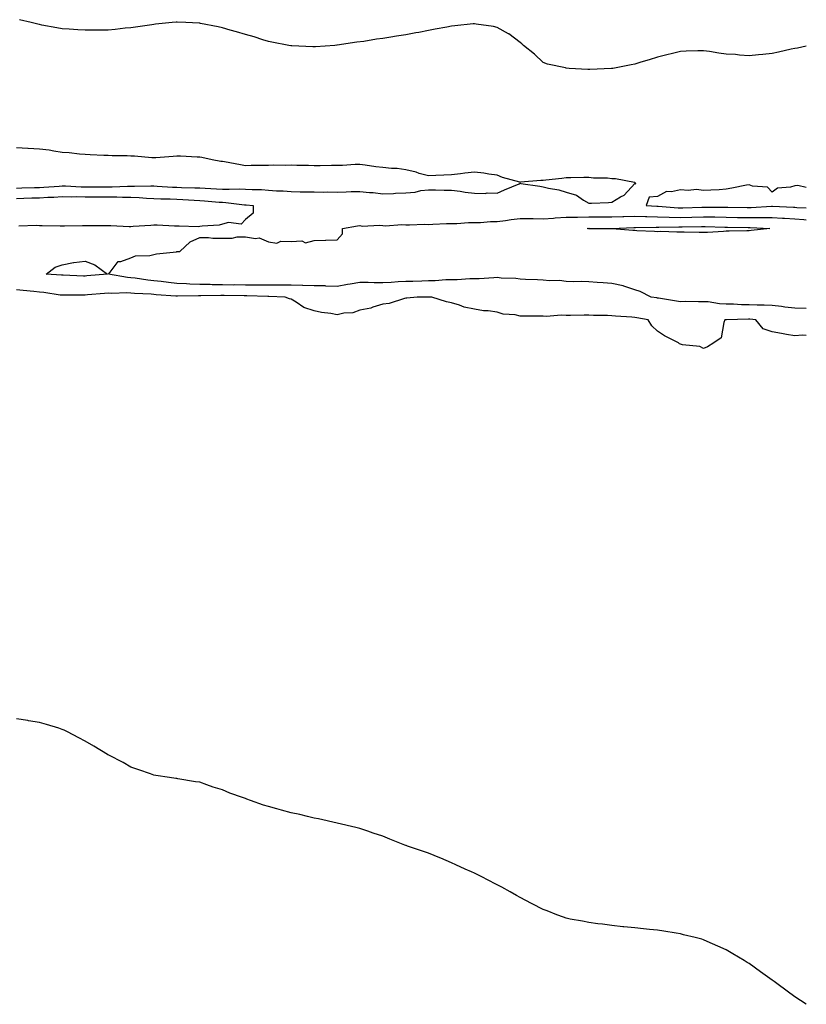
# Model space of a CAD drawing. Units: inches. Extents: x 963203 to 965843, y 7200218 to 7202858.
# Drawn here: x 965499 to 965843, y 7202263 to 7202693 of the extents above; entities that cross this region are included whole.
import ezdxf

# ---------------------------------------------------------------- set-up
doc = ezdxf.new("R2010")
doc.units = ezdxf.units.IN
doc.header["$MEASUREMENT"] = 0
doc.layers.add('Contour_96327200', color=7, linetype='Continuous', true_color=0xc307c8)

msp = doc.modelspace()

# ---------------------------------------------------------------- linework, layer by layer
at = {"layer": 'Contour_96327200'}
for points in [[(965758.05, 7202671.84, 3166), (965757.97, 7202671.84, 3166), (965748.51, 7202671.47, 3166), (965748.05, 7202671.45, 3166), (965747.58, 7202671.45, 3166), (965739.36, 7202671.92, 3166), (965738.14, 7202672.02, 3166), (965738.05, 7202672.02, 3166), (965737.9, 7202672.08, 3166), (965729.91, 7202673.78, 3166), (965728.05, 7202674.54, 3166), (965724.29, 7202678.17, 3166), (965719.5, 7202681.92, 3166), (965718.76, 7202682.62, 3166), (965718.05, 7202683.27, 3166), (965713.08, 7202686.94, 3166), (965712.96, 7202687, 3166), (965708.05, 7202689.79, 3166), (965706.36, 7202690.24, 3166), (965698.74, 7202691.24, 3166), (965698.05, 7202691.37, 3166), (965697.46, 7202691.33, 3166), (965689.53, 7202690.44, 3166), (965688.05, 7202690.32, 3166), (965686.06, 7202689.93, 3166), (965680.92, 7202689.05, 3166), (965678.05, 7202688.48, 3166), (965673.78, 7202687.66, 3166), (965672.5, 7202687.47, 3166), (965668.05, 7202686.51, 3166), (965664.01, 7202685.96, 3166), (965661.61, 7202685.49, 3166), (965658.05, 7202684.95, 3166), (965655.32, 7202684.65, 3166), (965649.81, 7202683.68, 3166), (965646.64, 7202683.33, 3166), (965638.16, 7202682.02, 3166), (965638.05, 7202682.02, 3166), (965637.97, 7202682, 3166), (965637.09, 7202681.92, 3166), (965628.63, 7202681.35, 3166), (965628.05, 7202681.31, 3166), (965627.48, 7202681.35, 3166), (965618.25, 7202681.72, 3166), (965618.05, 7202681.74, 3166), (965617.89, 7202681.76, 3166), (965616.94, 7202681.92, 3166), (965609.55, 7202683.42, 3166), (965608.05, 7202683.64, 3166), (965605.58, 7202684.4, 3166), (965601.81, 7202685.67, 3166), (965598.05, 7202686.69, 3166), (965594.06, 7202687.92, 3166), (965591.36, 7202688.62, 3166), (965588.05, 7202689.58, 3166), (965586.13, 7202690.01, 3166), (965578.45, 7202691.53, 3166), (965578.05, 7202691.61, 3166), (965577.76, 7202691.63, 3166), (965571.94, 7202691.92, 3166), (965568.27, 7202692.15, 3166), (965568.05, 7202692.15, 3166), (965567.84, 7202692.13, 3166), (965566.05, 7202691.92, 3166), (965558.77, 7202691.2, 3166), (965558.05, 7202691.14, 3166), (965557.14, 7202691, 3166), (965550.05, 7202689.93, 3166), (965548.05, 7202689.65, 3166), (965545.57, 7202689.44, 3166), (965541.09, 7202688.89, 3166), (965538.05, 7202688.62, 3166), (965534.79, 7202688.66, 3166), (965531.42, 7202688.56, 3166), (965528.05, 7202688.6, 3166), (965524.88, 7202688.76, 3166), (965520.99, 7202688.99, 3166), (965518.05, 7202689.13, 3166), (965515.73, 7202689.6, 3166), (965509.12, 7202690.85, 3166), (965508.05, 7202691.06, 3166), (965507.39, 7202691.26, 3166), (965504.46, 7202691.92, 3166), (965499.32, 7202693.19, 3166)], [(965843, 7202681.55, 3166), (965839.17, 7202680.81, 3166), (965838.05, 7202680.63, 3166), (965836.38, 7202680.26, 3166), (965830.91, 7202679.05, 3166), (965828.05, 7202678.35, 3166), (965824.09, 7202677.96, 3166), (965822.14, 7202677.82, 3166), (965818.05, 7202677.43, 3166), (965813.86, 7202677.72, 3166), (965812.05, 7202677.92, 3166), (965808.05, 7202678.19, 3166), (965804.76, 7202678.62, 3166), (965800.74, 7202679.22, 3166), (965798.05, 7202679.6, 3166), (965795.64, 7202679.52, 3166), (965790.6, 7202679.36, 3166), (965788.05, 7202679.26, 3166), (965784.54, 7202678.4, 3166), (965782.16, 7202677.82, 3166), (965778.05, 7202676.84, 3166), (965774.35, 7202675.61, 3166), (965770.7, 7202674.56, 3166), (965768.05, 7202673.74, 3166), (965766.58, 7202673.4, 3166), (965758.57, 7202671.92, 3166), (965758.12, 7202671.86, 3166), (965758.05, 7202671.84, 3166)], [(965498.05, 7202619.6, 3167), (965500.33, 7202619.65, 3167), (965505.93, 7202619.79, 3167), (965508.05, 7202619.85, 3167), (965510, 7202619.97, 3167), (965516.62, 7202620.49, 3167), (965518.05, 7202620.57, 3167), (965519.42, 7202620.55, 3167), (965526.26, 7202620.12, 3167), (965528.05, 7202620.08, 3167), (965529.87, 7202620.1, 3167), (965536.24, 7202620.12, 3167), (965539.86, 7202620.12, 3167), (965546.57, 7202620.44, 3167), (965548.05, 7202620.44, 3167), (965549.58, 7202620.38, 3167), (965556.71, 7202620.59, 3167), (965558.05, 7202620.53, 3167), (965559.5, 7202620.47, 3167), (965566.17, 7202620.05, 3167), (965568.05, 7202619.97, 3167), (965570.09, 7202619.87, 3167), (965575.87, 7202619.75, 3167), (965578.05, 7202619.63, 3167), (965580.47, 7202619.5, 3167), (965585.45, 7202619.32, 3167), (965588.05, 7202619.17, 3167), (965590.91, 7202619.05, 3167), (965595.41, 7202619.28, 3167), (965598.05, 7202619.17, 3167), (965600.98, 7202618.99, 3167), (965605.03, 7202618.89, 3167), (965608.05, 7202618.7, 3167), (965611.54, 7202618.44, 3167), (965614.46, 7202618.33, 3167), (965618.05, 7202618.03, 3167), (965622.01, 7202617.96, 3167), (965624.12, 7202617.99, 3167), (965628.05, 7202617.92, 3167), (965632.12, 7202617.84, 3167), (965634.05, 7202617.92, 3167), (965638.05, 7202617.84, 3167), (965642, 7202617.97, 3167), (965644.16, 7202618.03, 3167), (965648.05, 7202618.15, 3167), (965652.27, 7202617.7, 3167), (965653.82, 7202617.7, 3167), (965658.05, 7202617.13, 3167), (965662.74, 7202617.23, 3167), (965663.53, 7202617.41, 3167), (965668.05, 7202617.53, 3167), (965672.18, 7202617.78, 3167), (965674.66, 7202618.52, 3167), (965678.05, 7202618.85, 3167), (965681.11, 7202618.85, 3167), (965684.78, 7202618.66, 3167), (965688.05, 7202618.66, 3167), (965691.8, 7202618.17, 3167), (965693.96, 7202617.82, 3167), (965698.05, 7202617.33, 3167), (965702.7, 7202617.27, 3167), (965703.57, 7202617.45, 3167), (965708.05, 7202617.35, 3167), (965711.13, 7202618.83, 3167), (965717.62, 7202621.49, 3167), (965718.05, 7202621.69, 3167), (965718.34, 7202621.63, 3167), (965726.57, 7202620.44, 3167), (965728.05, 7202620.14, 3167), (965730.41, 7202619.56, 3167), (965734.92, 7202618.78, 3167), (965738.05, 7202617.8, 3167), (965742.63, 7202616.49, 3167), (965745.65, 7202614.32, 3167), (965748.05, 7202612.94, 3167), (965749.12, 7202612.99, 3167), (965756.63, 7202613.35, 3167), (965758.05, 7202613.42, 3167), (965761.92, 7202615.79, 3167), (965763.43, 7202616.55, 3167), (965768.05, 7202621.57, 3167), (965768.51, 7202621.47, 3167), (965768.29, 7202621.92, 3167), (965768.1, 7202621.98, 3167), (965767.99, 7202621.98, 3167), (965759.72, 7202623.58, 3167), (965758.05, 7202623.68, 3167), (965756.11, 7202623.87, 3167), (965750.1, 7202623.97, 3167), (965748.05, 7202624.21, 3167), (965745.8, 7202624.17, 3167), (965740.2, 7202624.07, 3167), (965738.05, 7202624.03, 3167), (965736.23, 7202623.74, 3167), (965729.22, 7202623.09, 3167), (965728.05, 7202622.92, 3167), (965727.11, 7202622.86, 3167), (965718.22, 7202622.1, 3167), (965718.05, 7202622.08, 3167), (965717.82, 7202622.15, 3167), (965710.34, 7202624.21, 3167), (965708.05, 7202625.16, 3167), (965704.3, 7202625.67, 3167), (965702.17, 7202626.04, 3167), (965698.05, 7202626.55, 3167), (965693.81, 7202626.16, 3167), (965691.98, 7202625.85, 3167), (965688.05, 7202625.42, 3167), (965684.7, 7202625.26, 3167), (965681.19, 7202625.06, 3167), (965678.05, 7202624.91, 3167), (965673.96, 7202626.02, 3167), (965672.6, 7202626.47, 3167), (965668.05, 7202627.49, 3167), (965664.28, 7202628.15, 3167), (965661.81, 7202628.15, 3167), (965658.05, 7202628.64, 3167), (965654.99, 7202628.87, 3167), (965650.31, 7202629.65, 3167), (965648.05, 7202629.85, 3167), (965645.97, 7202629.85, 3167), (965640.5, 7202629.48, 3167), (965638.05, 7202629.46, 3167), (965635.63, 7202629.5, 3167), (965630.64, 7202629.32, 3167), (965628.05, 7202629.36, 3167), (965625.56, 7202629.42, 3167), (965620.45, 7202629.52, 3167), (965618.05, 7202629.58, 3167), (965615.62, 7202629.5, 3167), (965610.39, 7202629.58, 3167), (965608.05, 7202629.48, 3167), (965605.55, 7202629.42, 3167), (965600.56, 7202629.4, 3167), (965598.05, 7202629.34, 3167), (965595.83, 7202629.71, 3167), (965588.96, 7202631, 3167), (965588.05, 7202631.18, 3167), (965587.32, 7202631.18, 3167), (965583.52, 7202631.92, 3167), (965579.04, 7202632.9, 3167), (965578.05, 7202633.03, 3167), (965576.88, 7202633.09, 3167), (965569.63, 7202633.5, 3167), (965568.05, 7202633.58, 3167), (965566.53, 7202633.44, 3167), (965558.95, 7202632.82, 3167), (965558.05, 7202632.74, 3167), (965557.18, 7202632.8, 3167), (965549.65, 7202633.52, 3167), (965548.05, 7202633.6, 3167), (965546.34, 7202633.64, 3167), (965539.87, 7202633.74, 3167), (965538.05, 7202633.76, 3167), (965536.14, 7202633.83, 3167), (965530.27, 7202634.15, 3167), (965528.05, 7202634.21, 3167), (965525.55, 7202634.42, 3167), (965521.08, 7202634.95, 3167), (965518.05, 7202635.18, 3167), (965514.29, 7202635.69, 3167), (965512.24, 7202636.1, 3167), (965508.05, 7202636.59, 3167), (965503.08, 7202636.9, 3167), (965503.03, 7202636.9, 3167), (965498.05, 7202637.23, 3167)], [(965843, 7202619.83, 3167), (965839.31, 7202620.67, 3167), (965838.05, 7202620.57, 3167), (965836.06, 7202619.93, 3167), (965830.48, 7202619.48, 3167), (965828.05, 7202617.86, 3167), (965826.08, 7202619.95, 3167), (965819.51, 7202620.46, 3167), (965818.05, 7202621.02, 3167), (965816.92, 7202620.79, 3167), (965810.42, 7202619.54, 3167), (965808.05, 7202619.07, 3167), (965805.01, 7202618.87, 3167), (965801.31, 7202618.66, 3167), (965798.05, 7202618.46, 3167), (965795.07, 7202618.95, 3167), (965791.44, 7202618.54, 3167), (965788.05, 7202618.87, 3167), (965784.06, 7202617.92, 3167), (965781.88, 7202618.09, 3167), (965778.05, 7202615.88, 3167), (965774.42, 7202615.55, 3167), (965773.09, 7202611.92, 3167), (965777.79, 7202611.67, 3167), (965778.05, 7202611.65, 3167), (965778.32, 7202611.65, 3167), (965787.05, 7202610.92, 3167), (965788.05, 7202610.88, 3167), (965789.05, 7202610.92, 3167), (965797.42, 7202611.3, 3167), (965798.05, 7202611.31, 3167), (965798.67, 7202611.3, 3167), (965807.38, 7202611.24, 3167), (965808.05, 7202611.24, 3167), (965808.75, 7202611.22, 3167), (965817.18, 7202611.04, 3167), (965818.92, 7202611.04, 3167), (965827.82, 7202611.69, 3167), (965828.05, 7202611.69, 3167), (965828.29, 7202611.67, 3167), (965837.37, 7202611.24, 3167), (965838.05, 7202611.2, 3167), (965838.83, 7202611.14, 3167), (965843, 7202610.97, 3167)], [(965498.05, 7202615.08, 3166), (965501.31, 7202615.18, 3166), (965504.71, 7202615.26, 3166), (965508.05, 7202615.34, 3166), (965511.68, 7202615.55, 3166), (965514.32, 7202615.65, 3166), (965518.05, 7202615.87, 3166), (965521.92, 7202615.79, 3166), (965524.14, 7202615.83, 3166), (965528.05, 7202615.75, 3166), (965531.89, 7202615.75, 3166), (965534.19, 7202615.77, 3166), (965538.05, 7202615.79, 3166), (965541.91, 7202615.77, 3166), (965544.34, 7202615.63, 3166), (965548.05, 7202615.61, 3166), (965551.62, 7202615.49, 3166), (965554.77, 7202615.2, 3166), (965558.05, 7202615.08, 3166), (965561.08, 7202614.95, 3166), (965565.1, 7202614.87, 3166), (965568.05, 7202614.75, 3166), (965570.76, 7202614.63, 3166), (965575.68, 7202614.3, 3166), (965578.05, 7202614.19, 3166), (965580.19, 7202614.05, 3166), (965586.49, 7202613.48, 3166), (965588.05, 7202613.38, 3166), (965589.47, 7202613.33, 3166), (965597.69, 7202612.27, 3166), (965598.05, 7202612.27, 3166), (965598.37, 7202612.25, 3166), (965601.34, 7202611.92, 3166), (965601.34, 7202608.62, 3166), (965598.05, 7202605.79, 3166), (965596.2, 7202603.76, 3166), (965590.67, 7202604.54, 3166), (965588.05, 7202603.8, 3166), (965586.6, 7202603.37, 3166), (965579.08, 7202602.96, 3166), (965578.05, 7202602.74, 3166), (965577.32, 7202602.66, 3166), (965569.13, 7202602.99, 3166), (965568.05, 7202602.9, 3166), (965567.06, 7202602.92, 3166), (965559.52, 7202603.4, 3166), (965558.05, 7202603.4, 3166), (965556.78, 7202603.19, 3166), (965548.94, 7202602.82, 3166), (965548.05, 7202602.7, 3166), (965547.31, 7202602.66, 3166), (965539.24, 7202603.11, 3166), (965538.05, 7202603.05, 3166), (965536.9, 7202603.07, 3166), (965529.26, 7202603.13, 3166), (965528.05, 7202603.15, 3166), (965526.82, 7202603.15, 3166), (965518.99, 7202602.86, 3166), (965518.05, 7202602.86, 3166), (965517.06, 7202602.92, 3166), (965509.22, 7202603.09, 3166), (965508.05, 7202603.15, 3166), (965506.8, 7202603.17, 3166), (965499.05, 7202602.92, 3166)], [(965843, 7202566.98, 3166), (965842.99, 7202566.98, 3166), (965838.05, 7202567.12, 3166), (965833.66, 7202567.53, 3166), (965832.18, 7202567.78, 3166), (965828.05, 7202568.25, 3166), (965824.55, 7202568.42, 3166), (965821.6, 7202568.37, 3166), (965818.05, 7202568.52, 3166), (965814.71, 7202568.58, 3166), (965811.16, 7202568.81, 3166), (965808.05, 7202568.87, 3166), (965805.1, 7202568.97, 3166), (965800.16, 7202569.81, 3166), (965798.05, 7202569.91, 3166), (965795.95, 7202569.81, 3166), (965790.04, 7202569.93, 3166), (965788.05, 7202569.85, 3166), (965786.25, 7202570.12, 3166), (965778.52, 7202571.45, 3166), (965778.05, 7202571.53, 3166), (965777.72, 7202571.59, 3166), (965775.21, 7202571.92, 3166), (965770.49, 7202574.36, 3166), (965768.05, 7202575.08, 3166), (965763.29, 7202576.67, 3166), (965762.96, 7202576.84, 3166), (965758.05, 7202577.9, 3166), (965754.31, 7202578.17, 3166), (965751.67, 7202578.31, 3166), (965748.05, 7202578.56, 3166), (965744.83, 7202578.7, 3166), (965741.37, 7202578.6, 3166), (965738.05, 7202578.72, 3166), (965735.25, 7202579.11, 3166), (965730.9, 7202579.07, 3166), (965728.05, 7202579.38, 3166), (965725.65, 7202579.52, 3166), (965720.37, 7202579.6, 3166), (965718.05, 7202579.73, 3166), (965716.12, 7202579.99, 3166), (965709.75, 7202580.22, 3166), (965708.05, 7202580.42, 3166), (965706.54, 7202580.4, 3166), (965700.09, 7202579.89, 3166), (965698.05, 7202579.87, 3166), (965696, 7202579.87, 3166), (965690.45, 7202579.52, 3166), (965688.05, 7202579.52, 3166), (965685.58, 7202579.44, 3166), (965680.9, 7202579.07, 3166), (965678.05, 7202578.99, 3166), (965675.06, 7202578.93, 3166), (965671.17, 7202578.8, 3166), (965668.05, 7202578.72, 3166), (965664.69, 7202578.56, 3166), (965661.62, 7202578.35, 3166), (965658.05, 7202578.17, 3166), (965654.29, 7202578.17, 3166), (965651.61, 7202578.35, 3166), (965648.05, 7202578.35, 3166), (965643.73, 7202577.6, 3166), (965642.58, 7202577.39, 3166), (965638.05, 7202576.63, 3166), (965633.21, 7202576.76, 3166), (965632.92, 7202576.78, 3166), (965628.05, 7202576.9, 3166), (965623.15, 7202577.02, 3166), (965622.96, 7202577.02, 3166), (965618.05, 7202577.12, 3166), (965613.26, 7202577.13, 3166), (965612.85, 7202577.12, 3166), (965608.05, 7202577.12, 3166), (965603.29, 7202577.15, 3166), (965602.82, 7202577.15, 3166), (965598.05, 7202577.19, 3166), (965593.35, 7202577.23, 3166), (965592.75, 7202577.21, 3166), (965588.05, 7202577.25, 3166), (965583.46, 7202577.33, 3166), (965582.59, 7202577.37, 3166), (965578.05, 7202577.45, 3166), (965573.72, 7202577.58, 3166), (965572.24, 7202577.72, 3166), (965568.05, 7202577.88, 3166), (965564.4, 7202578.27, 3166), (965561.24, 7202578.74, 3166), (965558.05, 7202579.09, 3166), (965555.45, 7202579.32, 3166), (965549.83, 7202580.14, 3166), (965548.05, 7202580.32, 3166), (965546.55, 7202580.42, 3166), (965538.16, 7202581.92, 3166), (965538.97, 7202582.84, 3166), (965542.5, 7202587.47, 3166), (965543.63, 7202587.51, 3166), (965548.05, 7202589.15, 3166), (965550.06, 7202589.91, 3166), (965556.26, 7202590.12, 3166), (965558.05, 7202590.53, 3166), (965559.12, 7202590.85, 3166), (965567.88, 7202591.76, 3166), (965568.05, 7202591.8, 3166), (965568.16, 7202591.8, 3166), (965569.42, 7202591.92, 3166), (965573.89, 7202596.08, 3166), (965578.05, 7202598.03, 3166), (965581.95, 7202598.01, 3166), (965583.81, 7202597.68, 3166), (965588.05, 7202597.66, 3166), (965592.25, 7202597.72, 3166), (965594.37, 7202598.25, 3166), (965598.05, 7202598.31, 3166), (965602.41, 7202597.56, 3166), (965603.97, 7202597.84, 3166), (965608.05, 7202596.04, 3166), (965611.69, 7202595.55, 3166), (965613.56, 7202596.41, 3166), (965618.05, 7202596.22, 3166), (965622.65, 7202596.51, 3166), (965624.28, 7202595.69, 3166), (965628.05, 7202596.65, 3166), (965632.95, 7202596.82, 3166), (965633.13, 7202596.84, 3166), (965638.05, 7202596.96, 3166), (965640.42, 7202599.54, 3166), (965640.43, 7202601.92, 3166), (965646.91, 7202603.07, 3166), (965648.05, 7202603.21, 3166), (965649.09, 7202602.97, 3166), (965656.59, 7202603.38, 3166), (965658.05, 7202603.17, 3166), (965659.23, 7202603.09, 3166), (965666.36, 7202603.62, 3166), (965668.05, 7202603.54, 3166), (965669.63, 7202603.5, 3166), (965676.2, 7202603.76, 3166), (965678.05, 7202603.72, 3166), (965679.92, 7202603.8, 3166), (965685.9, 7202604.07, 3166), (965688.05, 7202604.15, 3166), (965690.31, 7202604.17, 3166), (965695.48, 7202604.48, 3166), (965698.05, 7202604.52, 3166), (965700.67, 7202604.54, 3166), (965705.02, 7202604.95, 3166), (965708.05, 7202604.99, 3166), (965711.58, 7202605.44, 3166), (965714.16, 7202605.81, 3166), (965718.05, 7202606.3, 3166), (965722.35, 7202606.22, 3166), (965723.73, 7202606.24, 3166), (965728.05, 7202606.16, 3166), (965732.57, 7202606.45, 3166), (965733.38, 7202606.59, 3166), (965738.05, 7202606.82, 3166), (965743.03, 7202606.9, 3166), (965743.06, 7202606.9, 3166), (965748.05, 7202606.98, 3166), (965752.98, 7202606.98, 3166), (965753.12, 7202607, 3166), (965758.05, 7202607, 3166), (965762.84, 7202607.13, 3166), (965763.27, 7202607.13, 3166), (965768.05, 7202607.27, 3166), (965772.78, 7202607.19, 3166), (965773.29, 7202607.15, 3166), (965778.05, 7202607.08, 3166), (965783.04, 7202606.9, 3166), (965783.06, 7202606.9, 3166), (965788.05, 7202606.74, 3166), (965793.02, 7202606.9, 3166), (965793.08, 7202606.9, 3166), (965798.05, 7202607.04, 3166), (965803.02, 7202606.94, 3166), (965803.08, 7202606.94, 3166), (965808.05, 7202606.84, 3166), (965812.9, 7202606.76, 3166), (965813.21, 7202606.76, 3166), (965818.05, 7202606.69, 3166), (965822.87, 7202606.74, 3166), (965823.25, 7202606.72, 3166), (965828.05, 7202606.78, 3166), (965832.62, 7202606.49, 3166), (965833.55, 7202606.43, 3166), (965838.05, 7202606.14, 3166), (965841.98, 7202605.85, 3166), (965843, 7202605.73, 3166)], [(965843, 7202555.11, 3167), (965841.41, 7202555.28, 3167), (965838.05, 7202554.99, 3167), (965834.37, 7202555.59, 3167), (965832.14, 7202556.02, 3167), (965828.05, 7202556.67, 3167), (965824.22, 7202558.09, 3167), (965820.91, 7202561.92, 3167), (965818.36, 7202562.23, 3167), (965818.05, 7202562.25, 3167), (965817.72, 7202562.25, 3167), (965808.1, 7202561.98, 3167), (965808, 7202561.98, 3167), (965807.44, 7202561.92, 3167), (965806.96, 7202560.83, 3167), (965805.83, 7202554.13, 3167), (965802.64, 7202551.92, 3167), (965799.83, 7202550.14, 3167), (965798.05, 7202549.5, 3167), (965796.53, 7202550.4, 3167), (965788.87, 7202551.1, 3167), (965788.05, 7202551.35, 3167), (965787.69, 7202551.55, 3167), (965787.22, 7202551.92, 3167), (965781.09, 7202554.97, 3167), (965778.05, 7202557.1, 3167), (965775.5, 7202559.38, 3167), (965773.92, 7202561.92, 3167), (965769.02, 7202562.9, 3167), (965768.05, 7202563.03, 3167), (965766.78, 7202563.19, 3167), (965759.68, 7202563.56, 3167), (965758.05, 7202563.78, 3167), (965756.13, 7202563.83, 3167), (965750.04, 7202563.91, 3167), (965748.05, 7202563.99, 3167), (965745.94, 7202564.03, 3167), (965739.96, 7202563.83, 3167), (965738.05, 7202563.87, 3167), (965735.96, 7202564.01, 3167), (965729.51, 7202563.38, 3167), (965728.05, 7202563.52, 3167), (965726.34, 7202563.62, 3167), (965719.65, 7202563.52, 3167), (965718.05, 7202563.64, 3167), (965715.8, 7202564.17, 3167), (965710.59, 7202564.46, 3167), (965708.05, 7202565.38, 3167), (965704.08, 7202565.88, 3167), (965702.02, 7202565.9, 3167), (965698.05, 7202566.59, 3167), (965693.61, 7202567.49, 3167), (965691.58, 7202568.38, 3167), (965688.05, 7202569.48, 3167), (965685.92, 7202569.79, 3167), (965679.47, 7202571.92, 3167), (965678.09, 7202571.96, 3167), (965678.01, 7202571.96, 3167), (965673.05, 7202571.92, 3167), (965668.52, 7202571.45, 3167), (965668.05, 7202571.43, 3167), (965667.46, 7202571.33, 3167), (965660.78, 7202569.19, 3167), (965658.05, 7202568.89, 3167), (965653.61, 7202567.49, 3167), (965652.86, 7202567.12, 3167), (965648.05, 7202566.22, 3167), (965644.94, 7202565.03, 3167), (965640.95, 7202564.83, 3167), (965638.05, 7202564.15, 3167), (965635.27, 7202564.69, 3167), (965631.27, 7202565.14, 3167), (965628.05, 7202565.94, 3167), (965623.57, 7202567.45, 3167), (965620.23, 7202569.73, 3167), (965618.05, 7202571, 3167), (965617.32, 7202571.18, 3167), (965615.42, 7202571.92, 3167), (965608.32, 7202572.19, 3167), (965607.77, 7202572.19, 3167), (965598.64, 7202572.51, 3167), (965597.45, 7202572.51, 3167), (965588.79, 7202572.66, 3167), (965588.05, 7202572.66, 3167), (965587.3, 7202572.68, 3167), (965578.59, 7202572.45, 3167), (965578.05, 7202572.47, 3167), (965577.49, 7202572.49, 3167), (965568.41, 7202572.27, 3167), (965568.05, 7202572.29, 3167), (965567.63, 7202572.33, 3167), (965559.09, 7202572.96, 3167), (965558.05, 7202573.07, 3167), (965556.79, 7202573.19, 3167), (965549.61, 7202573.48, 3167), (965548.05, 7202573.64, 3167), (965546.21, 7202573.76, 3167), (965539.63, 7202573.5, 3167), (965538.05, 7202573.64, 3167), (965536.47, 7202573.5, 3167), (965529.01, 7202572.88, 3167), (965528.05, 7202572.8, 3167), (965527.15, 7202572.82, 3167), (965518.85, 7202572.72, 3167), (965518.05, 7202572.74, 3167), (965517.14, 7202572.84, 3167), (965510.03, 7202573.89, 3167), (965508.05, 7202574.09, 3167), (965505.63, 7202574.34, 3167), (965500.93, 7202574.81, 3167), (965498.05, 7202575.1, 3167)], [(965843, 7202262.78, 3168), (965840.54, 7202264.4, 3168), (965838.05, 7202265.98, 3168), (965834.62, 7202268.5, 3168), (965830.15, 7202271.92, 3168), (965828.93, 7202272.8, 3168), (965828.05, 7202273.4, 3168), (965823.05, 7202276.92, 3168), (965818.05, 7202280.61, 3168), (965817.23, 7202281.1, 3168), (965815.91, 7202281.92, 3168), (965810.98, 7202284.85, 3168), (965808.05, 7202286.63, 3168), (965804.36, 7202288.23, 3168), (965799.69, 7202290.28, 3168), (965798.05, 7202291, 3168), (965797.33, 7202291.2, 3168), (965794.48, 7202291.92, 3168), (965789.34, 7202293.21, 3168), (965788.05, 7202293.52, 3168), (965786.16, 7202293.81, 3168), (965780.83, 7202294.69, 3168), (965778.05, 7202295.14, 3168), (965774.5, 7202295.47, 3168), (965771.88, 7202295.75, 3168), (965768.05, 7202296.16, 3168), (965763.34, 7202296.63, 3168), (965762.84, 7202296.71, 3168), (965758.05, 7202297.17, 3168), (965753.92, 7202297.78, 3168), (965752.01, 7202297.96, 3168), (965748.05, 7202298.48, 3168), (965745.26, 7202299.13, 3168), (965739.91, 7202300.06, 3168), (965738.05, 7202300.46, 3168), (965736.98, 7202300.85, 3168), (965734.07, 7202301.92, 3168), (965729.76, 7202303.62, 3168), (965728.05, 7202304.28, 3168), (965723.26, 7202306.71, 3168), (965722.98, 7202306.84, 3168), (965718.05, 7202309.46, 3168), (965716.46, 7202310.34, 3168), (965713.61, 7202311.92, 3168), (965710.07, 7202313.95, 3168), (965708.05, 7202315.03, 3168), (965703.44, 7202317.31, 3168), (965701.8, 7202318.17, 3168), (965698.05, 7202320.1, 3168), (965696.79, 7202320.67, 3168), (965693.98, 7202321.92, 3168), (965689.92, 7202323.78, 3168), (965688.05, 7202324.6, 3168), (965683.32, 7202326.65, 3168), (965682.94, 7202326.82, 3168), (965678.05, 7202328.78, 3168), (965675.75, 7202329.62, 3168), (965668.89, 7202331.92, 3168), (965668.26, 7202332.13, 3168), (965668.05, 7202332.19, 3168), (965667.59, 7202332.39, 3168), (965661.11, 7202334.97, 3168), (965658.05, 7202336.22, 3168), (965653.8, 7202337.66, 3168), (965651.56, 7202338.42, 3168), (965648.05, 7202339.6, 3168), (965646.19, 7202340.06, 3168), (965638.05, 7202341.92, 3168), (965629.95, 7202343.81, 3168), (965628.05, 7202344.19, 3168), (965625.08, 7202344.89, 3168), (965621.83, 7202345.71, 3168), (965618.05, 7202346.53, 3168), (965613.8, 7202347.68, 3168), (965611.72, 7202348.25, 3168), (965608.05, 7202349.24, 3168), (965605.99, 7202349.87, 3168), (965600.31, 7202351.92, 3168), (965598.64, 7202352.51, 3168), (965598.05, 7202352.72, 3168), (965596.73, 7202353.23, 3168), (965591.26, 7202355.14, 3168), (965588.05, 7202356.53, 3168), (965583.9, 7202357.76, 3168), (965581.19, 7202358.78, 3168), (965578.05, 7202359.83, 3168), (965576.18, 7202360.06, 3168), (965568.57, 7202361.39, 3168), (965568.05, 7202361.47, 3168), (965567.66, 7202361.53, 3168), (965564.83, 7202361.92, 3168), (965558.9, 7202362.78, 3168), (965558.05, 7202362.94, 3168), (965556.51, 7202363.46, 3168), (965551.43, 7202365.3, 3168), (965548.05, 7202366.41, 3168), (965544.56, 7202368.42, 3168), (965538.32, 7202371.65, 3168), (965538.05, 7202371.78, 3168), (965537.97, 7202371.84, 3168), (965537.84, 7202371.92, 3168), (965531.79, 7202375.67, 3168), (965528.05, 7202377.84, 3168), (965525.34, 7202379.22, 3168), (965520.34, 7202381.92, 3168), (965518.79, 7202382.66, 3168), (965518.05, 7202382.97, 3168), (965516.55, 7202383.42, 3168), (965511.2, 7202385.08, 3168), (965508.05, 7202386, 3168), (965503.22, 7202386.76, 3168), (965502.93, 7202386.8, 3168), (965498.05, 7202387.55, 3168)]]:
    msp.add_polyline3d(points, dxfattribs=at)
for points in [[(965818.05, 7202600.94, 3165), (965817.05, 7202600.92, 3165), (965809.25, 7202600.71, 3165), (965808.05, 7202600.69, 3165), (965806.78, 7202600.65, 3165), (965799.83, 7202600.14, 3165), (965798.05, 7202600.1, 3165), (965796.25, 7202600.12, 3165), (965789.65, 7202600.32, 3165), (965788.05, 7202600.34, 3165), (965786.42, 7202600.3, 3165), (965779.41, 7202600.57, 3165), (965778.05, 7202600.51, 3165), (965776.75, 7202600.61, 3165), (965769.01, 7202600.96, 3165), (965768.05, 7202601.04, 3165), (965767.19, 7202601.06, 3165), (965758.2, 7202601.76, 3165), (965758.05, 7202601.78, 3165), (965757.9, 7202601.78, 3165), (965748.21, 7202601.76, 3165), (965748.05, 7202601.76, 3165), (965747.9, 7202601.78, 3165), (965747.3, 7202601.92, 3165), (965747.98, 7202602, 3165), (965748.12, 7202602, 3165), (965757.98, 7202601.98, 3165), (965758.12, 7202601.98, 3165), (965767.63, 7202602.33, 3165), (965768.05, 7202602.35, 3165), (965768.47, 7202602.33, 3165), (965777.44, 7202602.53, 3165), (965778.05, 7202602.51, 3165), (965778.62, 7202602.49, 3165), (965787.34, 7202602.64, 3165), (965788.05, 7202602.62, 3165), (965788.76, 7202602.64, 3165), (965797.22, 7202602.74, 3165), (965798.05, 7202602.78, 3165), (965798.89, 7202602.76, 3165), (965807.49, 7202602.47, 3165), (965808.05, 7202602.47, 3165), (965808.59, 7202602.45, 3165), (965817.62, 7202602.35, 3165), (965818.48, 7202602.35, 3165), (965827.07, 7202601.92, 3165), (965818.98, 7202600.98, 3165)], [(965528.05, 7202581.12, 3166), (965527.26, 7202581.14, 3166), (965518.44, 7202581.53, 3166), (965518.05, 7202581.53, 3166), (965517.71, 7202581.57, 3166), (965510.96, 7202581.92, 3166), (965514.92, 7202585.05, 3166), (965518.05, 7202586.08, 3166), (965522.93, 7202587.04, 3166), (965523.15, 7202587.02, 3166), (965528.05, 7202587.58, 3166), (965532.21, 7202586.08, 3166), (965537.78, 7202581.92, 3166), (965528.79, 7202581.18, 3166)]]:
    msp.add_polyline3d(points, close=True, dxfattribs=at)

doc.saveas('drawing.dxf')
